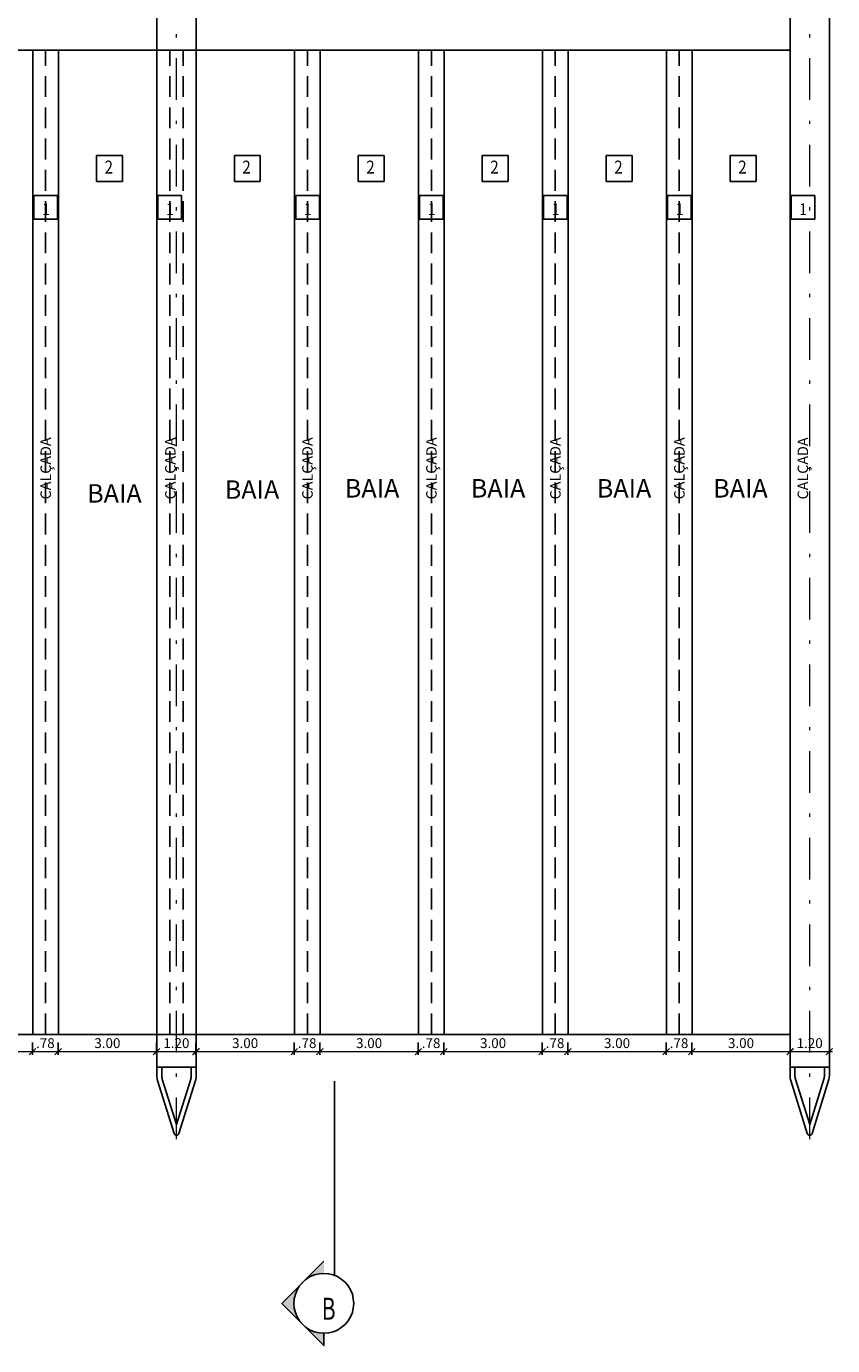
# Model space of a CAD drawing. Units: inches. Extents: x 42674 to 44054, y 8132 to 8322.
# Drawn here: x 43452 to 43476, y 8191 to 8231 of the extents above; entities that cross this region are included whole.
import ezdxf

# ---------------------------------------------------------------- set-up
doc = ezdxf.new("R2010")
doc.units = ezdxf.units.IN
doc.header["$LTSCALE"] = 0.1
doc.header["$MEASUREMENT"] = 0
doc.header["$PDMODE"] = 3
for name, pattern in [('CONTINUO', [0]), ('DASHDOT', [25.4, 12.7, -6.35, 0, -6.35]), ('HIDDEN', [9.525, 6.35, -3.175])]:
    doc.linetypes.add(name, pattern=pattern)
doc.layers.add('A-COTAS-1', color=1, linetype='Continuous', lineweight=0)
doc.layers.add('A-TEXTO-R100CL', color=3, linetype='Continuous', lineweight=0)
for name, color, linetype in [('A-PISO GUIA', 2, 'Continuous'), ('Borda-TEXT', 7, 'Continuous'), ('EIXOS', 2, 'DASHDOT'), ('FINA', 1, 'Continuous'), ('S-27 area de parqueo', 8, 'HIDDEN'), ('Text', 7, 'Continuous'), ('TX0125', 3, 'Continuous')]:
    doc.layers.add(name, color=color, linetype=linetype)
doc.styles.add('NORM', font='romans')
doc.styles.add('R 100 - esc50', font='romans.shx', dxfattribs={"height": 0.125})
doc.styles.add('ROMANS', font='romans')
doc.styles.add('TSSD_Rein', font='ARIAL.TTF', dxfattribs={"width": 0.75})
doc.dimstyles.new('Copy of escala 1.100', dxfattribs={"dimtxt": 0.3, "dimasz": 0.2, "dimexe": 0.1, "dimexo": 0.1, "dimgap": 0.07, "dimtad": 1, "dimzin": 4, "dimdsep": 46, "dimtxsty": 'NORM', "dimblk": 'OBLIQUE', "dimcen": 0.2, "dimdle": 0.1, "dimclrd": 1, "dimclre": 1, "dimclrt": 3, "dimadec": 4, "dimazin": 1, "dimtfac": 1, "dimtix": 1, "dimtmove": 2, "dimatfit": 3, "dimfxl": 0.1, "dimtzin": 4, "dimlwd": -1, "dimarcsym": 0})

# ---------------------------------------------------------------- blocks, each defined once
blk = doc.blocks.new('_Oblique')
at = {"color": 0, "linetype": 'ByBlock', "lineweight": -2}
blk.add_line((-0.5, -0.5), (0.5, 0.5), dxfattribs=at)
blk = doc.blocks.new('*D55')
at = {"layer": 'A-COTAS-1', "color": 1, "linetype": 'CONTINUO'}
blk.add_line((43448.916, 8199.908), (43452.116, 8199.908), dxfattribs=at)
at = {"layer": 'A-COTAS-1', "color": 1, "linetype": 'CONTINUO', "lineweight": -2}
for p, q in [((43449.016, 8200.187), (43449.016, 8199.808)), ((43452.016, 8200.187), (43452.016, 8199.808))]:
    blk.add_line(p, q, dxfattribs=at)
at = {"layer": 'Defpoints', "color": 0, "linetype": 'CONTINUO'}
for p in [(43449.016, 8200.287), (43452.016, 8200.287), (43452.016, 8199.908)]:
    blk.add_point(p, dxfattribs=at)
at = {"layer": 'A-COTAS-1', "color": 1, "linetype": 'CONTINUO', "xscale": 0.2, "yscale": 0.2, "zscale": 0.2, "rotation": 180}
blk.add_blockref('_Oblique', (43449.016, 8199.908), dxfattribs=at)
at = {"layer": 'A-COTAS-1', "color": 1, "linetype": 'CONTINUO', "xscale": 0.2, "yscale": 0.2, "zscale": 0.2}
blk.add_blockref('_Oblique', (43452.016, 8199.908), dxfattribs=at)
at = {"layer": 'A-COTAS-1', "color": 3, "linetype": 'CONTINUO', "insert": (43450.516, 8200.128), "char_height": 0.3, "attachment_point": 5, "style": 'NORM'}
blk.add_mtext('3.00', dxfattribs=at)
blk = doc.blocks.new('*D56')
at = {"layer": 'A-COTAS-1', "color": 1, "linetype": 'CONTINUO'}
blk.add_line((43451.916, 8199.908), (43452.896, 8199.908), dxfattribs=at)
at = {"layer": 'A-COTAS-1', "color": 1, "linetype": 'CONTINUO', "lineweight": -2}
for p, q in [((43452.016, 8200.187), (43452.016, 8199.808)), ((43452.796, 8200.187), (43452.796, 8199.808))]:
    blk.add_line(p, q, dxfattribs=at)
at = {"layer": 'Defpoints', "color": 0, "linetype": 'CONTINUO'}
for p in [(43452.016, 8200.287), (43452.796, 8200.287), (43452.796, 8199.908)]:
    blk.add_point(p, dxfattribs=at)
at = {"layer": 'A-COTAS-1', "color": 1, "linetype": 'CONTINUO', "xscale": 0.2, "yscale": 0.2, "zscale": 0.2, "rotation": 180}
blk.add_blockref('_Oblique', (43452.016, 8199.908), dxfattribs=at)
at = {"layer": 'A-COTAS-1', "color": 1, "linetype": 'CONTINUO', "xscale": 0.2, "yscale": 0.2, "zscale": 0.2}
blk.add_blockref('_Oblique', (43452.796, 8199.908), dxfattribs=at)
at = {"layer": 'A-COTAS-1', "color": 3, "linetype": 'CONTINUO', "insert": (43452.406, 8200.128), "char_height": 0.3, "attachment_point": 5, "style": 'NORM'}
blk.add_mtext('.78', dxfattribs=at)
blk = doc.blocks.new('*D57')
at = {"layer": 'A-COTAS-1', "color": 1, "linetype": 'CONTINUO'}
blk.add_line((43452.696, 8199.908), (43455.896, 8199.908), dxfattribs=at)
at = {"layer": 'A-COTAS-1', "color": 1, "linetype": 'CONTINUO', "lineweight": -2}
for p, q in [((43452.796, 8200.187), (43452.796, 8199.808)), ((43455.796, 8200.187), (43455.796, 8199.808))]:
    blk.add_line(p, q, dxfattribs=at)
at = {"layer": 'Defpoints', "color": 0, "linetype": 'CONTINUO'}
for p in [(43452.796, 8200.287), (43455.796, 8200.287), (43455.796, 8199.908)]:
    blk.add_point(p, dxfattribs=at)
at = {"layer": 'A-COTAS-1', "color": 1, "linetype": 'CONTINUO', "xscale": 0.2, "yscale": 0.2, "zscale": 0.2, "rotation": 180}
blk.add_blockref('_Oblique', (43452.796, 8199.908), dxfattribs=at)
at = {"layer": 'A-COTAS-1', "color": 1, "linetype": 'CONTINUO', "xscale": 0.2, "yscale": 0.2, "zscale": 0.2}
blk.add_blockref('_Oblique', (43455.796, 8199.908), dxfattribs=at)
at = {"layer": 'A-COTAS-1', "color": 3, "linetype": 'CONTINUO', "insert": (43454.296, 8200.128), "char_height": 0.3, "attachment_point": 5, "style": 'NORM'}
blk.add_mtext('3.00', dxfattribs=at)
blk = doc.blocks.new('*D58')
at = {"layer": 'A-COTAS-1', "color": 1, "linetype": 'CONTINUO'}
blk.add_line((43455.696, 8199.908), (43457.104, 8199.908), dxfattribs=at)
at = {"layer": 'A-COTAS-1', "color": 1, "linetype": 'CONTINUO', "lineweight": -2}
for p, q in [((43455.796, 8200.187), (43455.796, 8199.808)), ((43457.004, 8200.187), (43457.004, 8199.808))]:
    blk.add_line(p, q, dxfattribs=at)
at = {"layer": 'Defpoints', "color": 0, "linetype": 'CONTINUO'}
for p in [(43455.796, 8200.287), (43457.004, 8200.287), (43457.004, 8199.908)]:
    blk.add_point(p, dxfattribs=at)
at = {"layer": 'A-COTAS-1', "color": 1, "linetype": 'CONTINUO', "xscale": 0.2, "yscale": 0.2, "zscale": 0.2, "rotation": 180}
blk.add_blockref('_Oblique', (43455.796, 8199.908), dxfattribs=at)
at = {"layer": 'A-COTAS-1', "color": 1, "linetype": 'CONTINUO', "xscale": 0.2, "yscale": 0.2, "zscale": 0.2}
blk.add_blockref('_Oblique', (43457.004, 8199.908), dxfattribs=at)
at = {"layer": 'A-COTAS-1', "color": 3, "linetype": 'CONTINUO', "insert": (43456.4, 8200.128), "char_height": 0.3, "attachment_point": 5, "style": 'NORM'}
blk.add_mtext('1.20', dxfattribs=at)
blk = doc.blocks.new('*D59')
at = {"layer": 'A-COTAS-1', "color": 1, "linetype": 'CONTINUO'}
blk.add_line((43456.896, 8199.908), (43460.096, 8199.908), dxfattribs=at)
at = {"layer": 'A-COTAS-1', "color": 1, "linetype": 'CONTINUO', "lineweight": -2}
for p, q in [((43456.996, 8200.187), (43456.996, 8199.808)), ((43459.996, 8200.187), (43459.996, 8199.808))]:
    blk.add_line(p, q, dxfattribs=at)
at = {"layer": 'Defpoints', "color": 0, "linetype": 'CONTINUO'}
for p in [(43456.996, 8200.287), (43459.996, 8200.287), (43459.996, 8199.908)]:
    blk.add_point(p, dxfattribs=at)
at = {"layer": 'A-COTAS-1', "color": 1, "linetype": 'CONTINUO', "xscale": 0.2, "yscale": 0.2, "zscale": 0.2, "rotation": 180}
blk.add_blockref('_Oblique', (43456.996, 8199.908), dxfattribs=at)
at = {"layer": 'A-COTAS-1', "color": 1, "linetype": 'CONTINUO', "xscale": 0.2, "yscale": 0.2, "zscale": 0.2}
blk.add_blockref('_Oblique', (43459.996, 8199.908), dxfattribs=at)
at = {"layer": 'A-COTAS-1', "color": 3, "linetype": 'CONTINUO', "insert": (43458.496, 8200.128), "char_height": 0.3, "attachment_point": 5, "style": 'NORM'}
blk.add_mtext('3.00', dxfattribs=at)
blk = doc.blocks.new('*D60')
at = {"layer": 'A-COTAS-1', "color": 1, "linetype": 'CONTINUO'}
blk.add_line((43459.896, 8199.908), (43460.876, 8199.908), dxfattribs=at)
at = {"layer": 'A-COTAS-1', "color": 1, "linetype": 'CONTINUO', "lineweight": -2}
for p, q in [((43459.996, 8200.187), (43459.996, 8199.808)), ((43460.776, 8200.187), (43460.776, 8199.808))]:
    blk.add_line(p, q, dxfattribs=at)
at = {"layer": 'Defpoints', "color": 0, "linetype": 'CONTINUO'}
for p in [(43459.996, 8200.287), (43460.776, 8200.287), (43460.776, 8199.908)]:
    blk.add_point(p, dxfattribs=at)
at = {"layer": 'A-COTAS-1', "color": 1, "linetype": 'CONTINUO', "xscale": 0.2, "yscale": 0.2, "zscale": 0.2, "rotation": 180}
blk.add_blockref('_Oblique', (43459.996, 8199.908), dxfattribs=at)
at = {"layer": 'A-COTAS-1', "color": 1, "linetype": 'CONTINUO', "xscale": 0.2, "yscale": 0.2, "zscale": 0.2}
blk.add_blockref('_Oblique', (43460.776, 8199.908), dxfattribs=at)
at = {"layer": 'A-COTAS-1', "color": 3, "linetype": 'CONTINUO', "insert": (43460.386, 8200.128), "char_height": 0.3, "attachment_point": 5, "style": 'NORM'}
blk.add_mtext('.78', dxfattribs=at)
blk = doc.blocks.new('*D61')
at = {"layer": 'A-COTAS-1', "color": 1, "linetype": 'CONTINUO'}
blk.add_line((43460.676, 8199.908), (43463.876, 8199.908), dxfattribs=at)
at = {"layer": 'A-COTAS-1', "color": 1, "linetype": 'CONTINUO', "lineweight": -2}
for p, q in [((43460.776, 8200.187), (43460.776, 8199.808)), ((43463.776, 8200.187), (43463.776, 8199.808))]:
    blk.add_line(p, q, dxfattribs=at)
at = {"layer": 'Defpoints', "color": 0, "linetype": 'CONTINUO'}
for p in [(43460.776, 8200.287), (43463.776, 8200.287), (43463.776, 8199.908)]:
    blk.add_point(p, dxfattribs=at)
at = {"layer": 'A-COTAS-1', "color": 1, "linetype": 'CONTINUO', "xscale": 0.2, "yscale": 0.2, "zscale": 0.2, "rotation": 180}
blk.add_blockref('_Oblique', (43460.776, 8199.908), dxfattribs=at)
at = {"layer": 'A-COTAS-1', "color": 1, "linetype": 'CONTINUO', "xscale": 0.2, "yscale": 0.2, "zscale": 0.2}
blk.add_blockref('_Oblique', (43463.776, 8199.908), dxfattribs=at)
at = {"layer": 'A-COTAS-1', "color": 3, "linetype": 'CONTINUO', "insert": (43462.276, 8200.128), "char_height": 0.3, "attachment_point": 5, "style": 'NORM'}
blk.add_mtext('3.00', dxfattribs=at)
blk = doc.blocks.new('*D62')
at = {"layer": 'A-COTAS-1', "color": 1, "linetype": 'CONTINUO'}
blk.add_line((43463.676, 8199.908), (43464.656, 8199.908), dxfattribs=at)
at = {"layer": 'A-COTAS-1', "color": 1, "linetype": 'CONTINUO', "lineweight": -2}
for p, q in [((43463.776, 8200.187), (43463.776, 8199.808)), ((43464.556, 8200.187), (43464.556, 8199.808))]:
    blk.add_line(p, q, dxfattribs=at)
at = {"layer": 'Defpoints', "color": 0, "linetype": 'CONTINUO'}
for p in [(43463.776, 8200.287), (43464.556, 8200.287), (43464.556, 8199.908)]:
    blk.add_point(p, dxfattribs=at)
at = {"layer": 'A-COTAS-1', "color": 1, "linetype": 'CONTINUO', "xscale": 0.2, "yscale": 0.2, "zscale": 0.2, "rotation": 180}
blk.add_blockref('_Oblique', (43463.776, 8199.908), dxfattribs=at)
at = {"layer": 'A-COTAS-1', "color": 1, "linetype": 'CONTINUO', "xscale": 0.2, "yscale": 0.2, "zscale": 0.2}
blk.add_blockref('_Oblique', (43464.556, 8199.908), dxfattribs=at)
at = {"layer": 'A-COTAS-1', "color": 3, "linetype": 'CONTINUO', "insert": (43464.166, 8200.128), "char_height": 0.3, "attachment_point": 5, "style": 'NORM'}
blk.add_mtext('.78', dxfattribs=at)
blk = doc.blocks.new('*D63')
at = {"layer": 'A-COTAS-1', "color": 1, "linetype": 'CONTINUO'}
blk.add_line((43464.456, 8199.908), (43467.656, 8199.908), dxfattribs=at)
at = {"layer": 'A-COTAS-1', "color": 1, "linetype": 'CONTINUO', "lineweight": -2}
for p, q in [((43464.556, 8200.187), (43464.556, 8199.808)), ((43467.556, 8200.187), (43467.556, 8199.808))]:
    blk.add_line(p, q, dxfattribs=at)
at = {"layer": 'Defpoints', "color": 0, "linetype": 'CONTINUO'}
for p in [(43464.556, 8200.287), (43467.556, 8200.287), (43467.556, 8199.908)]:
    blk.add_point(p, dxfattribs=at)
at = {"layer": 'A-COTAS-1', "color": 1, "linetype": 'CONTINUO', "xscale": 0.2, "yscale": 0.2, "zscale": 0.2, "rotation": 180}
blk.add_blockref('_Oblique', (43464.556, 8199.908), dxfattribs=at)
at = {"layer": 'A-COTAS-1', "color": 1, "linetype": 'CONTINUO', "xscale": 0.2, "yscale": 0.2, "zscale": 0.2}
blk.add_blockref('_Oblique', (43467.556, 8199.908), dxfattribs=at)
at = {"layer": 'A-COTAS-1', "color": 3, "linetype": 'CONTINUO', "insert": (43466.056, 8200.128), "char_height": 0.3, "attachment_point": 5, "style": 'NORM'}
blk.add_mtext('3.00', dxfattribs=at)
blk = doc.blocks.new('*D64')
at = {"layer": 'A-COTAS-1', "color": 1, "linetype": 'CONTINUO'}
blk.add_line((43475.009, 8199.908), (43476.409, 8199.908), dxfattribs=at)
at = {"layer": 'A-COTAS-1', "color": 1, "linetype": 'CONTINUO', "lineweight": -2}
for p, q in [((43475.109, 8200.187), (43475.109, 8199.808)), ((43476.309, 8200.187), (43476.309, 8199.808))]:
    blk.add_line(p, q, dxfattribs=at)
at = {"layer": 'Defpoints', "color": 0, "linetype": 'CONTINUO'}
for p in [(43475.109, 8200.287), (43476.309, 8200.287), (43476.309, 8199.908)]:
    blk.add_point(p, dxfattribs=at)
at = {"layer": 'A-COTAS-1', "color": 1, "linetype": 'CONTINUO', "xscale": 0.2, "yscale": 0.2, "zscale": 0.2, "rotation": 180}
blk.add_blockref('_Oblique', (43475.109, 8199.908), dxfattribs=at)
at = {"layer": 'A-COTAS-1', "color": 1, "linetype": 'CONTINUO', "xscale": 0.2, "yscale": 0.2, "zscale": 0.2}
blk.add_blockref('_Oblique', (43476.309, 8199.908), dxfattribs=at)
at = {"layer": 'A-COTAS-1', "color": 3, "linetype": 'CONTINUO', "insert": (43475.709, 8200.128), "char_height": 0.3, "attachment_point": 5, "style": 'NORM'}
blk.add_mtext('1.20', dxfattribs=at)
blk = doc.blocks.new('*D65')
at = {"layer": 'A-COTAS-1', "color": 1, "linetype": 'CONTINUO'}
blk.add_line((43467.456, 8199.908), (43468.436, 8199.908), dxfattribs=at)
at = {"layer": 'A-COTAS-1', "color": 1, "linetype": 'CONTINUO', "lineweight": -2}
for p, q in [((43467.556, 8200.187), (43467.556, 8199.808)), ((43468.336, 8200.187), (43468.336, 8199.808))]:
    blk.add_line(p, q, dxfattribs=at)
at = {"layer": 'Defpoints', "color": 0, "linetype": 'CONTINUO'}
for p in [(43467.556, 8200.287), (43468.336, 8200.287), (43468.336, 8199.908)]:
    blk.add_point(p, dxfattribs=at)
at = {"layer": 'A-COTAS-1', "color": 1, "linetype": 'CONTINUO', "xscale": 0.2, "yscale": 0.2, "zscale": 0.2, "rotation": 180}
blk.add_blockref('_Oblique', (43467.556, 8199.908), dxfattribs=at)
at = {"layer": 'A-COTAS-1', "color": 1, "linetype": 'CONTINUO', "xscale": 0.2, "yscale": 0.2, "zscale": 0.2}
blk.add_blockref('_Oblique', (43468.336, 8199.908), dxfattribs=at)
at = {"layer": 'A-COTAS-1', "color": 3, "linetype": 'CONTINUO', "insert": (43467.946, 8200.128), "char_height": 0.3, "attachment_point": 5, "style": 'NORM'}
blk.add_mtext('.78', dxfattribs=at)
blk = doc.blocks.new('*D66')
at = {"layer": 'A-COTAS-1', "color": 1, "linetype": 'CONTINUO'}
blk.add_line((43468.236, 8199.908), (43471.436, 8199.908), dxfattribs=at)
at = {"layer": 'A-COTAS-1', "color": 1, "linetype": 'CONTINUO', "lineweight": -2}
for p, q in [((43468.336, 8200.187), (43468.336, 8199.808)), ((43471.336, 8200.187), (43471.336, 8199.808))]:
    blk.add_line(p, q, dxfattribs=at)
at = {"layer": 'Defpoints', "color": 0, "linetype": 'CONTINUO'}
for p in [(43468.336, 8200.287), (43471.336, 8200.287), (43471.336, 8199.908)]:
    blk.add_point(p, dxfattribs=at)
at = {"layer": 'A-COTAS-1', "color": 1, "linetype": 'CONTINUO', "xscale": 0.2, "yscale": 0.2, "zscale": 0.2, "rotation": 180}
blk.add_blockref('_Oblique', (43468.336, 8199.908), dxfattribs=at)
at = {"layer": 'A-COTAS-1', "color": 1, "linetype": 'CONTINUO', "xscale": 0.2, "yscale": 0.2, "zscale": 0.2}
blk.add_blockref('_Oblique', (43471.336, 8199.908), dxfattribs=at)
at = {"layer": 'A-COTAS-1', "color": 3, "linetype": 'CONTINUO', "insert": (43469.836, 8200.128), "char_height": 0.3, "attachment_point": 5, "style": 'NORM'}
blk.add_mtext('3.00', dxfattribs=at)
blk = doc.blocks.new('*D67')
at = {"layer": 'A-COTAS-1', "color": 1, "linetype": 'CONTINUO'}
blk.add_line((43471.236, 8199.908), (43472.216, 8199.908), dxfattribs=at)
at = {"layer": 'A-COTAS-1', "color": 1, "linetype": 'CONTINUO', "lineweight": -2}
for p, q in [((43471.336, 8200.187), (43471.336, 8199.808)), ((43472.116, 8200.187), (43472.116, 8199.808))]:
    blk.add_line(p, q, dxfattribs=at)
at = {"layer": 'Defpoints', "color": 0, "linetype": 'CONTINUO'}
for p in [(43471.336, 8200.287), (43472.116, 8200.287), (43472.116, 8199.908)]:
    blk.add_point(p, dxfattribs=at)
at = {"layer": 'A-COTAS-1', "color": 1, "linetype": 'CONTINUO', "xscale": 0.2, "yscale": 0.2, "zscale": 0.2, "rotation": 180}
blk.add_blockref('_Oblique', (43471.336, 8199.908), dxfattribs=at)
at = {"layer": 'A-COTAS-1', "color": 1, "linetype": 'CONTINUO', "xscale": 0.2, "yscale": 0.2, "zscale": 0.2}
blk.add_blockref('_Oblique', (43472.116, 8199.908), dxfattribs=at)
at = {"layer": 'A-COTAS-1', "color": 3, "linetype": 'CONTINUO', "insert": (43471.726, 8200.128), "char_height": 0.3, "attachment_point": 5, "style": 'NORM'}
blk.add_mtext('.78', dxfattribs=at)
blk = doc.blocks.new('*D68')
at = {"layer": 'A-COTAS-1', "color": 1, "linetype": 'CONTINUO'}
blk.add_line((43472.016, 8199.908), (43475.216, 8199.908), dxfattribs=at)
at = {"layer": 'A-COTAS-1', "color": 1, "linetype": 'CONTINUO', "lineweight": -2}
for p, q in [((43472.116, 8200.187), (43472.116, 8199.808)), ((43475.116, 8200.187), (43475.116, 8199.808))]:
    blk.add_line(p, q, dxfattribs=at)
at = {"layer": 'Defpoints', "color": 0, "linetype": 'CONTINUO'}
for p in [(43472.116, 8200.287), (43475.116, 8200.287), (43475.116, 8199.908)]:
    blk.add_point(p, dxfattribs=at)
at = {"layer": 'A-COTAS-1', "color": 1, "linetype": 'CONTINUO', "xscale": 0.2, "yscale": 0.2, "zscale": 0.2, "rotation": 180}
blk.add_blockref('_Oblique', (43472.116, 8199.908), dxfattribs=at)
at = {"layer": 'A-COTAS-1', "color": 1, "linetype": 'CONTINUO', "xscale": 0.2, "yscale": 0.2, "zscale": 0.2}
blk.add_blockref('_Oblique', (43475.116, 8199.908), dxfattribs=at)
at = {"layer": 'A-COTAS-1', "color": 3, "linetype": 'CONTINUO', "insert": (43473.616, 8200.128), "char_height": 0.3, "attachment_point": 5, "style": 'NORM'}
blk.add_mtext('3.00', dxfattribs=at)

msp = doc.modelspace()

# ---------------------------------------------------------------- hatches: boundary and pattern name
at = {"layer": 'Text'}
h = msp.add_hatch(color=256, dxfattribs=at)
h.paths.add_polyline_path([(43460.754, 8191.336), (43460.897, 8191.324), (43460.897, 8190.947), (43460.33, 8191.514), (43460.48, 8191.422), (43460.611, 8191.37)])
h.paths.add_polyline_path([(43459.611, 8192.233), (43460.163, 8192.785), (43460.079, 8192.65), (43460.028, 8192.519), (43459.994, 8192.376), (43459.982, 8192.233), (43459.994, 8192.09), (43460.028, 8191.953), (43460.079, 8191.822), (43460.172, 8191.672)])
h.paths.add_polyline_path([(43460.754, 8193.136), (43460.611, 8193.102), (43460.48, 8193.05), (43460.345, 8192.967), (43460.897, 8193.519), (43460.897, 8193.148)])

# ---------------------------------------------------------------- linework, layer by layer
at = {"layer": 'A-PISO GUIA'}
for p, q in [((43455.804, 8266.681), (43455.804, 8230.431)), ((43457.004, 8266.681), (43457.004, 8230.431)), ((43475.109, 8266.681), (43475.109, 8199.181)), ((43476.309, 8266.681), (43476.309, 8199.181)), ((43455.804, 8230.431), (43455.804, 8199.181)), ((43457.004, 8230.431), (43457.004, 8199.181)), ((43455.804, 8199.431), (43457.004, 8199.431)), ((43455.954, 8199.181), (43455.954, 8199.431)), ((43456.854, 8199.181), (43456.854, 8199.431)), ((43475.109, 8199.431), (43476.309, 8199.431)), ((43475.259, 8199.181), (43475.259, 8199.431)), ((43476.159, 8199.181), (43476.159, 8199.431)), ((43456.332, 8197.409), (43455.827, 8199.025)), ((43456.404, 8197.683), (43455.971, 8199.07)), ((43456.404, 8197.683), (43456.837, 8199.07)), ((43456.475, 8197.409), (43456.98, 8199.025)), ((43475.637, 8197.409), (43475.132, 8199.025)), ((43475.709, 8197.683), (43475.276, 8199.07)), ((43475.709, 8197.683), (43476.142, 8199.07)), ((43475.78, 8197.409), (43476.285, 8199.025))]:
    msp.add_line(p, q, dxfattribs=at)
for centre, radius, start, end in [((43456.329, 8199.181), 0.525, 180, 197.3406), ((43456.329, 8199.181), 0.375, 180, 197.3406), ((43456.479, 8199.181), 0.375, 342.6594, 0), ((43456.479, 8199.181), 0.525, 342.6594, 0), ((43475.634, 8199.181), 0.525, 180, 197.3406), ((43475.634, 8199.181), 0.375, 180, 197.3406), ((43475.784, 8199.181), 0.375, 342.6594, 0), ((43475.784, 8199.181), 0.525, 342.6594, 0), ((43456.404, 8197.431), 0.075, 197.3406, 342.6594), ((43475.709, 8197.431), 0.075, 197.3406, 342.6594)]:
    msp.add_arc(centre, radius, start, end, dxfattribs=at)
at = {"layer": 'Borda-TEXT', "linetype": 'Continuous'}
for points in [[(43453.967, 8227.217), (43454.754, 8227.217)], [(43453.967, 8227.217), (43453.967, 8226.43)], [(43454.754, 8227.217), (43454.754, 8226.43)], [(43458.167, 8227.217), (43458.954, 8227.217)], [(43458.167, 8227.217), (43458.167, 8226.43)], [(43458.954, 8227.217), (43458.954, 8226.43)], [(43461.947, 8227.217), (43462.734, 8227.217)], [(43461.947, 8227.217), (43461.947, 8226.43)], [(43462.734, 8227.217), (43462.734, 8226.43)], [(43465.727, 8227.217), (43466.514, 8227.217)], [(43465.727, 8227.217), (43465.727, 8226.43)], [(43466.514, 8227.217), (43466.514, 8226.43)], [(43469.507, 8227.217), (43470.294, 8227.217)], [(43469.507, 8227.217), (43469.507, 8226.43)], [(43470.294, 8227.217), (43470.294, 8226.43)], [(43473.287, 8227.217), (43474.074, 8227.217)], [(43473.287, 8227.217), (43473.287, 8226.43)], [(43474.074, 8227.217), (43474.074, 8226.43)], [(43454.754, 8226.43), (43453.967, 8226.43)], [(43458.954, 8226.43), (43458.167, 8226.43)], [(43462.734, 8226.43), (43461.947, 8226.43)], [(43466.514, 8226.43), (43465.727, 8226.43)], [(43470.294, 8226.43), (43469.507, 8226.43)], [(43474.074, 8226.43), (43473.287, 8226.43)], [(43452.057, 8226.001), (43452.779, 8226.001)], [(43452.057, 8226.001), (43452.057, 8225.279)], [(43452.779, 8226.001), (43452.779, 8225.279)], [(43455.837, 8226.001), (43456.559, 8226.001)], [(43455.837, 8226.001), (43455.837, 8225.279)], [(43456.559, 8226.001), (43456.559, 8225.279)], [(43460.037, 8226.001), (43460.759, 8226.001)], [(43460.037, 8226.001), (43460.037, 8225.279)], [(43460.759, 8226.001), (43460.759, 8225.279)], [(43463.817, 8226.001), (43464.539, 8226.001)], [(43463.817, 8226.001), (43463.817, 8225.279)], [(43464.539, 8226.001), (43464.539, 8225.279)], [(43467.597, 8226.001), (43468.319, 8226.001)], [(43467.597, 8226.001), (43467.597, 8225.279)], [(43468.319, 8226.001), (43468.319, 8225.279)], [(43471.377, 8226.001), (43472.099, 8226.001)], [(43471.377, 8226.001), (43471.377, 8225.279)], [(43472.099, 8226.001), (43472.099, 8225.279)], [(43475.142, 8226.001), (43475.864, 8226.001)], [(43475.142, 8226.001), (43475.142, 8225.279)], [(43475.864, 8226.001), (43475.864, 8225.279)], [(43452.779, 8225.279), (43452.057, 8225.279)], [(43456.559, 8225.279), (43455.837, 8225.279)], [(43460.759, 8225.279), (43460.037, 8225.279)], [(43464.539, 8225.279), (43463.817, 8225.279)], [(43468.319, 8225.279), (43467.597, 8225.279)], [(43472.099, 8225.279), (43471.377, 8225.279)], [(43475.864, 8225.279), (43475.142, 8225.279)]]:
    msp.add_lwpolyline(points, dxfattribs=at)
at = {"layer": 'EIXOS', "lineweight": 0}
for p, q in [((43456.404, 8197.237), (43456.404, 8274.946)), ((43475.709, 8197.237), (43475.709, 8274.946))]:
    msp.add_line(p, q, dxfattribs=at)
at = {"layer": 'FINA'}
for p, q in [((43475.109, 8230.431), (43399.029, 8230.431)), ((43475.109, 8200.431), (43399.029, 8200.431))]:
    msp.add_line(p, q, dxfattribs=at)
for points in [[(43452.024, 8230.431), (43452.024, 8200.431), (43452.804, 8200.431), (43452.804, 8230.431)], [(43460.004, 8230.431), (43460.004, 8200.431), (43460.784, 8200.431), (43460.784, 8230.431)], [(43463.784, 8230.431), (43463.784, 8200.431), (43464.564, 8200.431), (43464.564, 8230.431)], [(43467.564, 8230.431), (43467.564, 8200.431), (43468.344, 8200.431), (43468.344, 8230.431)], [(43471.344, 8230.431), (43471.344, 8200.431), (43472.124, 8200.431), (43472.124, 8230.431)]]:
    msp.add_lwpolyline(points, close=True, dxfattribs=at)
at = {"layer": 'S-27 area de parqueo'}
for p, q in [((43452.414, 8200.431), (43452.414, 8230.431)), ((43456.204, 8200.431), (43456.204, 8230.431)), ((43456.604, 8200.431), (43456.604, 8230.431)), ((43460.394, 8200.431), (43460.394, 8230.431)), ((43464.174, 8200.431), (43464.174, 8230.431)), ((43467.954, 8200.431), (43467.954, 8230.431)), ((43471.734, 8200.431), (43471.734, 8230.431))]:
    msp.add_line(p, q, dxfattribs=at)
at = {"layer": 'Text'}
for points in [[(43461.216, 8199.009), (43461.216, 8193.091)], [(43460.897, 8193.519), (43459.611, 8192.233)], [(43460.897, 8191.324), (43460.754, 8191.336), (43460.754, 8191.336), (43460.611, 8191.37), (43460.611, 8191.37), (43460.48, 8191.422), (43460.48, 8191.422), (43460.36, 8191.496), (43460.36, 8191.496), (43460.251, 8191.593), (43460.251, 8191.593), (43460.154, 8191.702), (43460.154, 8191.702), (43460.079, 8191.822), (43460.079, 8191.822), (43460.028, 8191.953), (43460.028, 8191.953), (43459.994, 8192.09), (43459.994, 8192.09), (43459.982, 8192.233), (43459.982, 8192.233), (43459.994, 8192.376), (43459.994, 8192.376), (43460.028, 8192.519), (43460.028, 8192.519), (43460.079, 8192.65), (43460.079, 8192.65), (43460.154, 8192.77), (43460.154, 8192.77), (43460.251, 8192.879), (43460.251, 8192.879), (43460.36, 8192.976), (43460.36, 8192.976), (43460.48, 8193.05), (43460.48, 8193.05), (43460.611, 8193.102), (43460.611, 8193.102), (43460.754, 8193.136), (43460.754, 8193.136), (43460.897, 8193.148), (43460.897, 8193.148), (43461.04, 8193.136), (43461.04, 8193.136), (43461.177, 8193.102), (43461.177, 8193.102), (43461.308, 8193.05), (43461.308, 8193.05), (43461.428, 8192.976), (43461.428, 8192.976), (43461.543, 8192.879), (43461.543, 8192.879), (43461.634, 8192.77), (43461.634, 8192.77), (43461.708, 8192.65), (43461.708, 8192.65), (43461.766, 8192.519), (43461.766, 8192.519), (43461.794, 8192.376), (43461.794, 8192.376), (43461.806, 8192.233), (43461.806, 8192.233), (43461.794, 8192.09), (43461.794, 8192.09), (43461.766, 8191.953), (43461.766, 8191.953), (43461.708, 8191.822), (43461.708, 8191.822), (43461.634, 8191.702), (43461.634, 8191.702), (43461.543, 8191.593), (43461.543, 8191.593), (43461.428, 8191.496), (43461.428, 8191.496), (43461.308, 8191.422), (43461.308, 8191.422), (43461.177, 8191.37), (43461.177, 8191.37), (43461.04, 8191.336), (43461.04, 8191.336), (43460.897, 8191.324), (43460.897, 8191.324)], [(43460.897, 8191.324), (43460.897, 8190.947), (43460.897, 8190.947), (43459.611, 8192.233)]]:
    msp.add_lwpolyline(points, dxfattribs=at)

# ---------------------------------------------------------------- texts
at = {"layer": 'A-TEXTO-R100CL', "char_height": 0.32, "width": 2.6809, "attachment_point": 2, "rotation": 90, "style": 'R 100 - esc50'}
for insert in [(43452.256, 8217.684), (43456.056, 8217.684), (43460.236, 8217.684), (43464.016, 8217.684), (43467.796, 8217.684), (43471.576, 8217.684), (43475.341, 8217.684)]:
    msp.add_mtext('CALÇADA', dxfattribs=dict(at, insert=insert))
at = {"layer": 'Borda-TEXT', "linetype": 'Continuous', "style": 'ROMANS', "width": 0.85}
for s, height, p in [('2', 0.394, (43454.212, 8226.671)), ('2', 0.394, (43458.412, 8226.671)), ('2', 0.394, (43462.192, 8226.671)), ('2', 0.394, (43465.972, 8226.671)), ('2', 0.394, (43469.752, 8226.671)), ('2', 0.394, (43473.532, 8226.671)), ('1', 0.361, (43452.308, 8225.403)), ('1', 0.361, (43456.088, 8225.403)), ('1', 0.361, (43460.288, 8225.403)), ('1', 0.361, (43464.068, 8225.403)), ('1', 0.361, (43467.848, 8225.403)), ('1', 0.361, (43471.628, 8225.403)), ('1', 0.361, (43475.393, 8225.403))]:
    msp.add_text(s, height=height, dxfattribs=at).set_placement(p)
at = {"layer": 'Text', "style": 'TSSD_Rein', "width": 0.7}
msp.add_text('B', height=0.675, dxfattribs=at).set_placement((43460.832, 8191.734))
at = {"layer": 'TX0125', "char_height": 0.5625, "width": 9.55771, "attachment_point": 2, "style": 'TSSD_Rein'}
for insert in [(43454.51, 8217.203), (43458.706, 8217.32), (43462.367, 8217.359), (43466.208, 8217.359), (43470.049, 8217.359), (43473.597, 8217.359)]:
    msp.add_mtext('BAIA', dxfattribs=dict(at, insert=insert))

# ---------------------------------------------------------------- dimensions: what is measured, and where the dimension line sits
at = {"layer": 'A-COTAS-1', "color": 32, "linetype": 'CONTINUO'}
for base, p1, p2, picture, middle in [((43452.016, 8199.908), (43449.016, 8200.287), (43452.016, 8200.287), '*D55', (43450.516, 8200.128)), ((43452.796, 8199.908), (43452.016, 8200.287), (43452.796, 8200.287), '*D56', (43452.406, 8200.128)), ((43455.796, 8199.908), (43452.796, 8200.287), (43455.796, 8200.287), '*D57', (43454.296, 8200.128)), ((43459.996, 8199.908), (43456.996, 8200.287), (43459.996, 8200.287), '*D59', (43458.496, 8200.128)), ((43460.776, 8199.908), (43459.996, 8200.287), (43460.776, 8200.287), '*D60', (43460.386, 8200.128)), ((43463.776, 8199.908), (43460.776, 8200.287), (43463.776, 8200.287), '*D61', (43462.276, 8200.128)), ((43464.556, 8199.908), (43463.776, 8200.287), (43464.556, 8200.287), '*D62', (43464.166, 8200.128)), ((43467.556, 8199.908), (43464.556, 8200.287), (43467.556, 8200.287), '*D63', (43466.056, 8200.128)), ((43468.336, 8199.908), (43467.556, 8200.287), (43468.336, 8200.287), '*D65', (43467.946, 8200.128)), ((43471.336, 8199.908), (43468.336, 8200.287), (43471.336, 8200.287), '*D66', (43469.836, 8200.128)), ((43472.116, 8199.908), (43471.336, 8200.287), (43472.116, 8200.287), '*D67', (43471.726, 8200.128)), ((43475.116, 8199.908), (43472.116, 8200.287), (43475.116, 8200.287), '*D68', (43473.616, 8200.128)), ((43476.309, 8199.908), (43475.109, 8200.287), (43476.309, 8200.287), '*D64', (43475.709, 8200.128))]:
    dim = msp.add_linear_dim(base=base, p1=p1, p2=p2, dimstyle='Copy of escala 1.100', dxfattribs=at)
    dim.commit()
    dim.dimension.update_dxf_attribs({"geometry": picture, "text_midpoint": middle})
dim = msp.add_linear_dim(base=(43457.004, 8199.908), p1=(43455.796, 8200.287), p2=(43457.004, 8200.287), text='1.20', dimstyle='Copy of escala 1.100', dxfattribs=at)
dim.commit()
dim.dimension.update_dxf_attribs({"geometry": '*D58', "text_midpoint": (43456.4, 8200.128)})

doc.saveas('drawing.dxf')
